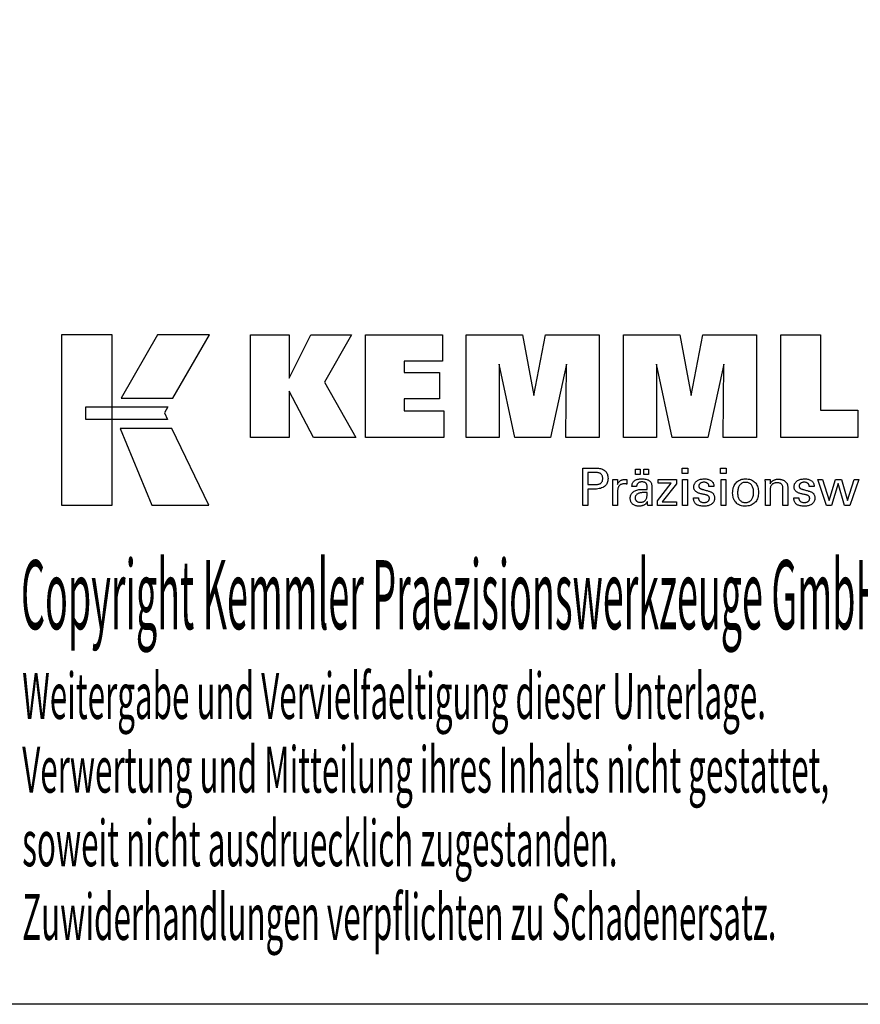
# Model space of a CAD drawing. Extents: x -15 to 272, y -14 to 182.
# Drawn here: x 169 to 235, y -14 to 63 of the extents above; entities that cross this region are included whole.
import ezdxf

# ---------------------------------------------------------------- set-up
doc = ezdxf.new("R2010")
doc.units = 0
doc.header["$MEASUREMENT"] = 0
doc.layers.add('CK_LEVEL_1', color=7, linetype='CONTINUOUS')
doc.styles.add('BOX', font='txt.shx', dxfattribs={"height": 1})

msp = doc.modelspace()

# ---------------------------------------------------------------- linework, layer by layer
at = {"layer": 'CK_LEVEL_1', "color": 6, "linetype": 'CONTINUOUS'}
msp.add_polyline3d([(-14.99987, 182.42985, 0), (272.37013, 182.42985, 0), (272.37013, -14.19715, 0), (-14.99987, -14.19715, 0), (-14.99987, 182.42985, 0)], dxfattribs=at)
at = {"layer": 'CK_LEVEL_1', "color": 3, "linetype": 'CONTINUOUS'}
for points in [[(172.35233, 24.93405, 0), (176.33039, 24.93405, 0), (176.33039, 38.31011, 0), (172.35233, 38.31011, 0), (172.35233, 24.93405, 0), (172.35233, 24.93405, 0)], [(179.87783, 38.30994, 0), (177.03645, 33.34682, 0), (181.07839, 33.34682, 0), (183.96738, 38.30994, 0), (179.87783, 38.30994, 0), (179.87783, 38.30994, 0)], [(187.1899, 30.25173, 0), (187.1899, 38.30158, 0), (190.21875, 38.30158, 0), (190.21875, 34.89052, 0), (191.92146, 38.30158, 0), (195.11451, 38.30158, 0), (192.99041, 34.57926, 0), (195.43094, 30.25173, 0), (192.11874, 30.25173, 0), (190.21875, 33.88653, 0), (190.21875, 30.25173, 0), (187.1899, 30.25173, 0), (187.1899, 30.25173, 0)], [(196.20026, 30.25173, 0), (196.20026, 38.30158, 0), (202.22483, 38.30158, 0), (202.22483, 36.2335, 0), (199.24062, 36.2335, 0), (199.24062, 35.36009, 0), (202.01253, 35.36009, 0), (202.01253, 33.29234, 0), (199.24062, 33.29234, 0), (199.24062, 32.34218, 0), (202.32949, 32.34218, 0), (202.32949, 30.25173, 0), (196.20026, 30.25173, 0), (196.20026, 30.25173, 0)], [(204.09204, 30.25173, 0), (204.09204, 38.30158, 0), (208.50858, 38.30158, 0), (209.39175, 33.53835, 0), (210.30979, 38.30158, 0), (214.52155, 38.30158, 0), (214.52155, 30.25173, 0), (211.91898, 30.25173, 0), (211.95318, 36.00993, 0), (210.70318, 30.25173, 0), (207.90635, 30.25173, 0), (206.67358, 36.00993, 0), (206.68459, 30.25173, 0), (204.09204, 30.25173, 0), (204.09204, 30.25173, 0)], [(216.43157, 30.25173, 0), (216.43157, 38.30158, 0), (220.84811, 38.30158, 0), (221.73079, 33.53835, 0), (222.64998, 38.30158, 0), (226.861, 38.30158, 0), (226.861, 30.25173, 0), (224.25917, 30.25173, 0), (224.29271, 36.00993, 0), (223.04272, 30.25173, 0), (220.24638, 30.25173, 0), (219.01311, 36.00993, 0), (219.02429, 30.25173, 0), (216.43157, 30.25173, 0), (216.43157, 30.25173, 0)], [(234.80594, 32.38681, 0), (234.80594, 30.25173, 0), (228.7711, 30.25173, 0), (228.7711, 38.29015, 0), (231.882, 38.29015, 0), (231.882, 32.38681, 0), (234.80594, 32.38681, 0), (234.80594, 32.38681, 0)], [(174.2657, 32.65674, 0), (180.6931, 32.65741, 0), (180.42851, 32.19263, 0), (180.68064, 31.66882, 0), (174.2657, 31.67056, 0), (174.2657, 32.65674, 0), (174.2657, 32.65674, 0)], [(176.97393, 30.96699, 0), (179.44237, 24.93405, 0), (183.91302, 24.93405, 0), (181.0208, 30.965, 0), (176.97393, 30.96699, 0), (176.97393, 30.96699, 0)]]:
    msp.add_polyline3d(points, dxfattribs=at)
at = {"layer": 'CK_LEVEL_1', "color": 1, "linetype": 'CONTINUOUS'}
for points in [[(213.23686, 24.91429, 0), (213.23686, 25.01489, 0), (213.23686, 25.28448, 0), (213.23686, 25.67478, 0), (213.23686, 26.1375, 0), (213.23686, 26.62437, 0), (213.23686, 27.0871, 0), (213.23686, 27.4774, 0), (213.23686, 27.74699, 0), (213.23686, 27.84758, 0), (213.27193, 27.84758, 0), (213.36591, 27.84758, 0), (213.50198, 27.84758, 0), (213.66329, 27.84758, 0), (213.83302, 27.84758, 0), (213.99434, 27.84758, 0), (214.1304, 27.84758, 0), (214.22438, 27.84758, 0), (214.25945, 27.84758, 0), (214.36339, 27.84508, 0), (214.4613, 27.83759, 0), (214.55319, 27.82512, 0), (214.63906, 27.80769, 0), (214.71891, 27.78532, 0), (214.79275, 27.75801, 0), (214.86059, 27.72579, 0), (214.92242, 27.68868, 0), (214.97824, 27.64668, 0), (215.02799, 27.59947, 0), (215.07193, 27.54721, 0), (215.11005, 27.4899, 0), (215.14234, 27.42752, 0), (215.16879, 27.36009, 0), (215.18937, 27.28759, 0), (215.2041, 27.21003, 0), (215.21294, 27.1274, 0), (215.21589, 27.03971, 0), (215.21247, 26.94627, 0), (215.20221, 26.85851, 0), (215.18509, 26.77643, 0), (215.1611, 26.70002, 0), (215.13023, 26.62931, 0), (215.09247, 26.56429, 0), (215.04781, 26.50496, 0), (214.99623, 26.45133, 0), (214.93772, 26.40341, 0), (214.87235, 26.36095, 0), (214.79918, 26.32346, 0), (214.71821, 26.29095, 0), (214.62943, 26.26343, 0), (214.53287, 26.24089, 0), (214.42851, 26.22336, 0), (214.31637, 26.21082, 0), (214.19645, 26.2033, 0), (214.06874, 26.20079, 0), (214.05364, 26.20079, 0), (214.01317, 26.20079, 0), (213.95458, 26.20079, 0), (213.88511, 26.20079, 0), (213.81202, 26.20079, 0), (213.74255, 26.20079, 0), (213.68396, 26.20079, 0), (213.64349, 26.20079, 0), (213.62839, 26.20079, 0), (213.62839, 26.15667, 0), (213.62839, 26.03843, 0), (213.62839, 25.86725, 0), (213.62839, 25.66431, 0), (213.62839, 25.45077, 0), (213.62839, 25.24783, 0), (213.62839, 25.07665, 0), (213.62839, 24.95841, 0), (213.62839, 24.91429, 0), (213.61496, 24.91429, 0), (213.57898, 24.91429, 0), (213.52688, 24.91429, 0), (213.46512, 24.91429, 0), (213.40013, 24.91429, 0), (213.33837, 24.91429, 0), (213.28627, 24.91429, 0), (213.25029, 24.91429, 0), (213.23686, 24.91429, 0), (213.23686, 24.91429, 0), (213.23686, 24.91429, 0), (213.23686, 24.91429, 0), (213.23686, 24.91429, 0), (213.23686, 24.91429, 0), (213.23686, 24.91429, 0), (213.23686, 24.91429, 0), (213.23686, 24.91429, 0), (213.23686, 24.91429, 0)], [(221.47201, 27.43214, 0), (221.02958, 27.43214, 0), (221.02958, 27.84758, 0), (221.47201, 27.84758, 0), (221.47201, 27.43214, 0), (221.47201, 27.43214, 0)], [(224.49068, 27.43214, 0), (224.04889, 27.43214, 0), (224.04889, 27.84758, 0), (224.49068, 27.84758, 0), (224.49068, 27.43214, 0), (224.49068, 27.43214, 0)], [(214.19348, 26.56253, 0), (214.26377, 26.56388, 0), (214.32947, 26.56794, 0), (214.39055, 26.57472, 0), (214.44701, 26.58422, 0), (214.49884, 26.59645, 0), (214.54603, 26.61142, 0), (214.58856, 26.62913, 0), (214.62644, 26.6496, 0), (214.65964, 26.67282, 0), (214.68914, 26.69906, 0), (214.71518, 26.72867, 0), (214.73776, 26.76167, 0), (214.75687, 26.79809, 0), (214.77252, 26.83793, 0), (214.78469, 26.88121, 0), (214.79339, 26.92795, 0), (214.79861, 26.97816, 0), (214.80035, 27.03186, 0), (214.79863, 27.08709, 0), (214.79347, 27.1387, 0), (214.78489, 27.18668, 0), (214.77288, 27.23105, 0), (214.75745, 27.2718, 0), (214.73862, 27.30894, 0), (214.71638, 27.34245, 0), (214.69074, 27.37236, 0), (214.66172, 27.39866, 0), (214.62873, 27.42189, 0), (214.59099, 27.44238, 0), (214.54851, 27.46013, 0), (214.50127, 27.47514, 0), (214.44927, 27.48742, 0), (214.39249, 27.49696, 0), (214.33094, 27.50377, 0), (214.26461, 27.50786, 0), (214.19348, 27.50922, 0), (214.1741, 27.50922, 0), (214.12216, 27.50922, 0), (214.04697, 27.50922, 0), (213.95783, 27.50922, 0), (213.86404, 27.50922, 0), (213.77489, 27.50922, 0), (213.6997, 27.50922, 0), (213.64777, 27.50922, 0), (213.62839, 27.50922, 0), (213.62839, 27.47675, 0), (213.62839, 27.38975, 0), (213.62839, 27.26378, 0), (213.62839, 27.11444, 0), (213.62839, 26.95731, 0), (213.62839, 26.80797, 0), (213.62839, 26.682, 0), (213.62839, 26.595, 0), (213.62839, 26.56253, 0), (213.64777, 26.56253, 0), (213.6997, 26.56253, 0), (213.77489, 26.56253, 0), (213.86404, 26.56253, 0), (213.95783, 26.56253, 0), (214.04697, 26.56253, 0), (214.12216, 26.56253, 0), (214.1741, 26.56253, 0), (214.19348, 26.56253, 0), (214.19348, 26.56253, 0), (214.19348, 26.56253, 0), (214.19348, 26.56253, 0), (214.19348, 26.56253, 0), (214.19348, 26.56253, 0), (214.19348, 26.56253, 0), (214.19348, 26.56253, 0), (214.19348, 26.56253, 0), (214.19348, 26.56253, 0), (214.19348, 26.56253, 0), (214.19348, 26.56253, 0), (214.19348, 26.56253, 0), (214.19348, 26.56253, 0), (214.19348, 26.56253, 0), (214.19348, 26.56253, 0), (214.19348, 26.56253, 0), (214.19348, 26.56253, 0), (214.19348, 26.56253, 0)], [(217.36612, 27.34622, 0), (217.36612, 27.76157, 0), (217.72832, 27.76157, 0), (217.72832, 27.34622, 0), (217.36612, 27.34622, 0), (217.36612, 27.34622, 0)], [(218.02237, 27.34622, 0), (218.02237, 27.76157, 0), (218.38483, 27.76157, 0), (218.38483, 27.34622, 0), (218.02237, 27.34622, 0), (218.02237, 27.34622, 0)], [(215.59424, 24.91429, 0), (215.59424, 24.97335, 0), (215.59424, 25.13162, 0), (215.59424, 25.36075, 0), (215.59424, 25.63241, 0), (215.59424, 25.91824, 0), (215.59424, 26.1899, 0), (215.59424, 26.41904, 0), (215.59424, 26.5773, 0), (215.59424, 26.63636, 0), (215.5942, 26.65862, 0), (215.59408, 26.68014, 0), (215.59389, 26.70095, 0), (215.59361, 26.72105, 0), (215.59324, 26.74047, 0), (215.59278, 26.7592, 0), (215.59222, 26.77727, 0), (215.59157, 26.79468, 0), (215.59081, 26.81146, 0), (215.59012, 26.82778, 0), (215.58934, 26.84412, 0), (215.58846, 26.86048, 0), (215.58749, 26.87685, 0), (215.58643, 26.89322, 0), (215.5853, 26.90957, 0), (215.5841, 26.92591, 0), (215.58284, 26.94221, 0), (215.58151, 26.95848, 0), (215.59448, 26.95848, 0), (215.62923, 26.95848, 0), (215.67955, 26.95848, 0), (215.73921, 26.95848, 0), (215.80198, 26.95848, 0), (215.86164, 26.95848, 0), (215.91195, 26.95848, 0), (215.94671, 26.95848, 0), (215.95968, 26.95848, 0), (215.95997, 26.94506, 0), (215.96076, 26.9091, 0), (215.9619, 26.85704, 0), (215.96325, 26.79532, 0), (215.96468, 26.73038, 0), (215.96603, 26.66866, 0), (215.96717, 26.6166, 0), (215.96796, 26.58064, 0), (215.96825, 26.56723, 0), (215.9817, 26.60917, 0), (215.9973, 26.64879, 0), (216.01507, 26.68607, 0), (216.035, 26.721, 0), (216.0571, 26.75359, 0), (216.08137, 26.78383, 0), (216.1078, 26.81171, 0), (216.1364, 26.83723, 0), (216.16718, 26.86037, 0), (216.2004, 26.88107, 0), (216.23574, 26.89929, 0), (216.27321, 26.91505, 0), (216.31281, 26.92836, 0), (216.35453, 26.93923, 0), (216.3984, 26.94767, 0), (216.4444, 26.95368, 0), (216.49253, 26.95728, 0), (216.54282, 26.95848, 0), (216.55211, 26.95846, 0), (216.56129, 26.95839, 0), (216.57035, 26.95827, 0), (216.5793, 26.95808, 0), (216.58815, 26.95783, 0), (216.59691, 26.95749, 0), (216.60558, 26.95707, 0), (216.61417, 26.95656, 0), (216.62269, 26.95595, 0), (216.63129, 26.95521, 0), (216.63982, 26.95432, 0), (216.64827, 26.95327, 0), (216.65665, 26.95208, 0), (216.66496, 26.95075, 0), (216.6732, 26.94928, 0), (216.68137, 26.94769, 0), (216.68948, 26.94597, 0), (216.69751, 26.94413, 0), (216.69751, 26.93208, 0), (216.69751, 26.89978, 0), (216.69751, 26.85301, 0), (216.69751, 26.79757, 0), (216.69751, 26.73924, 0), (216.69751, 26.68379, 0), (216.69751, 26.63703, 0), (216.69751, 26.60473, 0), (216.69751, 26.59268, 0), (216.68385, 26.59532, 0), (216.67047, 26.59776, 0), (216.65737, 26.60002, 0), (216.64455, 26.60209, 0), (216.632, 26.604, 0), (216.61973, 26.60573, 0), (216.60772, 26.60731, 0), (216.59599, 26.60873, 0), (216.58452, 26.61001, 0), (216.57307, 26.61134, 0), (216.5619, 26.61253, 0), (216.55103, 26.61355, 0), (216.54047, 26.61442, 0), (216.53024, 26.61514, 0), (216.52034, 26.6157, 0), (216.51079, 26.61609, 0), (216.50162, 26.61633, 0), (216.49282, 26.61641, 0), (216.438, 26.61465, 0), (216.38612, 26.60937, 0), (216.33716, 26.60056, 0), (216.29112, 26.5882, 0), (216.24798, 26.5723, 0), (216.20772, 26.55285, 0), (216.17035, 26.52983, 0), (216.13584, 26.50325, 0), (216.10418, 26.47309, 0), (216.07563, 26.43983, 0), (216.05044, 26.40348, 0), (216.02862, 26.36404, 0), (216.01017, 26.32152, 0), (215.99507, 26.27593, 0), (215.98334, 26.22729, 0), (215.97496, 26.17559, 0), (215.96993, 26.12084, 0), (215.96825, 26.06306, 0), (215.96825, 26.02366, 0), (215.96825, 25.91809, 0), (215.96825, 25.76523, 0), (215.96825, 25.58401, 0), (215.96825, 25.39334, 0), (215.96825, 25.21212, 0), (215.96825, 25.05927, 0), (215.96825, 24.95369, 0), (215.96825, 24.91429, 0), (215.95543, 24.91429, 0), (215.92105, 24.91429, 0), (215.87129, 24.91429, 0), (215.81228, 24.91429, 0), (215.7502, 24.91429, 0), (215.6912, 24.91429, 0), (215.64144, 24.91429, 0), (215.60706, 24.91429, 0), (215.59424, 24.91429, 0), (215.59424, 24.91429, 0), (215.59424, 24.91429, 0), (215.59424, 24.91429, 0), (215.59424, 24.91429, 0), (215.59424, 24.91429, 0), (215.59424, 24.91429, 0), (215.59424, 24.91429, 0), (215.59424, 24.91429, 0), (215.59424, 24.91429, 0)], [(218.67645, 24.91429, 0), (218.66485, 24.91429, 0), (218.63376, 24.91429, 0), (218.58875, 24.91429, 0), (218.53538, 24.91429, 0), (218.47924, 24.91429, 0), (218.42587, 24.91429, 0), (218.38086, 24.91429, 0), (218.34977, 24.91429, 0), (218.33817, 24.91429, 0), (218.33364, 24.9307, 0), (218.32917, 24.95163, 0), (218.32476, 24.97709, 0), (218.32037, 25.00706, 0), (218.31599, 25.04154, 0), (218.3116, 25.08054, 0), (218.30719, 25.12403, 0), (218.30272, 25.17202, 0), (218.29819, 25.2245, 0), (218.29819, 25.22625, 0), (218.29819, 25.22789, 0), (218.29819, 25.22942, 0), (218.29819, 25.23085, 0), (218.29819, 25.23218, 0), (218.29819, 25.23342, 0), (218.29819, 25.23456, 0), (218.29819, 25.23562, 0), (218.29819, 25.23659, 0), (218.27996, 25.19735, 0), (218.25949, 25.16025, 0), (218.23679, 25.12528, 0), (218.21183, 25.09246, 0), (218.18463, 25.06178, 0), (218.15516, 25.03325, 0), (218.12343, 25.00685, 0), (218.08943, 24.98261, 0), (218.05315, 24.9605, 0), (218.01486, 24.94036, 0), (217.97473, 24.92259, 0), (217.93275, 24.90719, 0), (217.88894, 24.89416, 0), (217.84328, 24.8835, 0), (217.79579, 24.87522, 0), (217.74646, 24.8693, 0), (217.6953, 24.86575, 0), (217.64231, 24.86456, 0), (217.57481, 24.86663, 0), (217.51042, 24.87285, 0), (217.44911, 24.88324, 0), (217.39087, 24.89779, 0), (217.33567, 24.91652, 0), (217.2835, 24.93945, 0), (217.23434, 24.96659, 0), (217.18818, 24.99794, 0), (217.145, 25.03352, 0), (217.10586, 25.07248, 0), (217.07129, 25.11414, 0), (217.0413, 25.1585, 0), (217.01591, 25.20554, 0), (216.99511, 25.25527, 0), (216.97892, 25.30768, 0), (216.96735, 25.36276, 0), (216.9604, 25.42051, 0), (216.95808, 25.48091, 0), (216.96127, 25.55122, 0), (216.97085, 25.61826, 0), (216.98682, 25.68202, 0), (217.00918, 25.74248, 0), (217.03794, 25.79963, 0), (217.07309, 25.85344, 0), (217.11463, 25.90391, 0), (217.16258, 25.95101, 0), (217.21693, 25.99474, 0), (217.27665, 26.03468, 0), (217.34106, 26.0699, 0), (217.41016, 26.10042, 0), (217.48395, 26.12622, 0), (217.56243, 26.14733, 0), (217.64559, 26.16373, 0), (217.73344, 26.17545, 0), (217.82597, 26.18247, 0), (217.92318, 26.18481, 0), (217.93537, 26.18481, 0), (217.96806, 26.18481, 0), (218.01537, 26.18481, 0), (218.07147, 26.18481, 0), (218.13049, 26.18481, 0), (218.18659, 26.18481, 0), (218.23391, 26.18481, 0), (218.26659, 26.18481, 0), (218.27878, 26.18481, 0), (218.27878, 26.19332, 0), (218.27878, 26.21611, 0), (218.27878, 26.24912, 0), (218.27878, 26.28824, 0), (218.27878, 26.32941, 0), (218.27878, 26.36853, 0), (218.27878, 26.40154, 0), (218.27878, 26.42433, 0), (218.27878, 26.43284, 0), (218.27752, 26.46863, 0), (218.27372, 26.50239, 0), (218.26739, 26.53411, 0), (218.25852, 26.56381, 0), (218.24713, 26.5915, 0), (218.2332, 26.61718, 0), (218.21675, 26.64087, 0), (218.19777, 26.66257, 0), (218.17625, 26.6823, 0), (218.15237, 26.70005, 0), (218.12609, 26.71574, 0), (218.09742, 26.72937, 0), (218.06633, 26.74093, 0), (218.03284, 26.75041, 0), (217.99693, 26.75779, 0), (217.95861, 26.76308, 0), (217.91787, 26.76626, 0), (217.87471, 26.76732, 0), (217.83377, 26.76617, 0), (217.79476, 26.7627, 0), (217.75767, 26.75693, 0), (217.7225, 26.74884, 0), (217.68926, 26.73844, 0), (217.65793, 26.72572, 0), (217.62852, 26.71068, 0), (217.60102, 26.69332, 0), (217.57543, 26.67364, 0), (217.55213, 26.65196, 0), (217.53144, 26.62858, 0), (217.51336, 26.60348, 0), (217.49787, 26.57668, 0), (217.48498, 26.54818, 0), (217.47467, 26.51797, 0), (217.46694, 26.48606, 0), (217.46178, 26.45244, 0), (217.45918, 26.41713, 0), (217.44677, 26.41713, 0), (217.4135, 26.41713, 0), (217.36535, 26.41713, 0), (217.30825, 26.41713, 0), (217.24818, 26.41713, 0), (217.19109, 26.41713, 0), (217.14293, 26.41713, 0), (217.10967, 26.41713, 0), (217.09725, 26.41713, 0), (217.09725, 26.41821, 0), (217.09725, 26.42112, 0), (217.09725, 26.42532, 0), (217.09725, 26.4303, 0), (217.09725, 26.43555, 0), (217.09725, 26.44053, 0), (217.09725, 26.44473, 0), (217.09725, 26.44764, 0), (217.09725, 26.44872, 0), (217.09964, 26.50742, 0), (217.10679, 26.563, 0), (217.11872, 26.61544, 0), (217.13544, 26.66473, 0), (217.15696, 26.71088, 0), (217.18328, 26.75386, 0), (217.21443, 26.79366, 0), (217.2504, 26.83028, 0), (217.29121, 26.86371, 0), (217.33644, 26.89406, 0), (217.38589, 26.92082, 0), (217.43955, 26.94402, 0), (217.4974, 26.96364, 0), (217.55941, 26.97969, 0), (217.62559, 26.99217, 0), (217.69591, 27.00108, 0), (217.77035, 27.00643, 0), (217.8489, 27.00821, 0), (217.94041, 27.00635, 0), (218.02614, 27.00078, 0), (218.10609, 26.9915, 0), (218.18026, 26.97853, 0), (218.24866, 26.96188, 0), (218.31129, 26.94156, 0), (218.36815, 26.91757, 0), (218.41926, 26.88994, 0), (218.46462, 26.85866, 0), (218.50495, 26.82279, 0), (218.54057, 26.78239, 0), (218.57145, 26.73744, 0), (218.5976, 26.68793, 0), (218.61902, 26.63383, 0), (218.63568, 26.57514, 0), (218.6476, 26.51185, 0), (218.65475, 26.44393, 0), (218.65713, 26.37137, 0), (218.65713, 26.32807, 0), (218.65713, 26.21203, 0), (218.65713, 26.04404, 0), (218.65713, 25.84486, 0), (218.65713, 25.6353, 0), (218.65713, 25.43613, 0), (218.65713, 25.26813, 0), (218.65713, 25.15209, 0), (218.65713, 25.10879, 0), (218.65717, 25.1028, 0), (218.65728, 25.09612, 0), (218.65749, 25.08875, 0), (218.6578, 25.08071, 0), (218.65823, 25.07197, 0), (218.65879, 25.06256, 0), (218.65949, 25.05245, 0), (218.66035, 25.04166, 0), (218.66138, 25.03018, 0), (218.66268, 25.0185, 0), (218.66407, 25.0065, 0), (218.66554, 24.9942, 0), (218.66711, 24.98159, 0), (218.66877, 24.9687, 0), (218.67054, 24.95551, 0), (218.6724, 24.94204, 0), (218.67437, 24.9283, 0), (218.67645, 24.91429, 0), (218.67645, 24.91429, 0), (218.67645, 24.91429, 0), (218.67645, 24.91429, 0), (218.67645, 24.91429, 0), (218.67645, 24.91429, 0), (218.67645, 24.91429, 0), (218.67645, 24.91429, 0), (218.67645, 24.91429, 0), (218.67645, 24.91429, 0), (218.67645, 24.91429, 0), (218.67645, 24.91429, 0), (218.67645, 24.91429, 0), (218.67645, 24.91429, 0), (218.67645, 24.91429, 0), (218.67645, 24.91429, 0), (218.67645, 24.91429, 0), (218.67645, 24.91429, 0), (218.67645, 24.91429, 0)], [(219.0844, 24.91429, 0), (219.0844, 25.29201, 0), (220.1745, 26.67824, 0), (219.15209, 26.67824, 0), (219.15209, 26.95848, 0), (220.58986, 26.95848, 0), (220.58986, 26.62878, 0), (219.4697, 25.20284, 0), (220.58634, 25.20284, 0), (220.58634, 24.91429, 0), (219.0844, 24.91429, 0), (219.0844, 24.91429, 0)], [(221.06397, 24.91429, 0), (221.06397, 26.95848, 0), (221.44232, 26.95848, 0), (221.44232, 24.91429, 0), (221.06397, 24.91429, 0), (221.06397, 24.91429, 0)], [(221.92789, 25.52866, 0), (221.94084, 25.52866, 0), (221.97556, 25.52866, 0), (222.02582, 25.52866, 0), (222.0854, 25.52866, 0), (222.1481, 25.52866, 0), (222.20768, 25.52866, 0), (222.25794, 25.52866, 0), (222.29265, 25.52866, 0), (222.30561, 25.52866, 0), (222.30561, 25.52838, 0), (222.30561, 25.52762, 0), (222.30561, 25.52653, 0), (222.30561, 25.52523, 0), (222.30561, 25.52387, 0), (222.30561, 25.52258, 0), (222.30561, 25.52148, 0), (222.30561, 25.52073, 0), (222.30561, 25.52045, 0), (222.30707, 25.48405, 0), (222.31145, 25.44934, 0), (222.31875, 25.41631, 0), (222.32895, 25.38494, 0), (222.34204, 25.35521, 0), (222.35802, 25.3271, 0), (222.37688, 25.30061, 0), (222.39861, 25.27571, 0), (222.42321, 25.25239, 0), (222.45053, 25.2312, 0), (222.47979, 25.21246, 0), (222.51098, 25.19618, 0), (222.5441, 25.18238, 0), (222.57914, 25.17106, 0), (222.6161, 25.16223, 0), (222.65498, 25.15592, 0), (222.69577, 25.15212, 0), (222.73847, 25.15085, 0), (222.77989, 25.15197, 0), (222.81954, 25.15533, 0), (222.85742, 25.16093, 0), (222.89353, 25.16874, 0), (222.92788, 25.17878, 0), (222.96044, 25.19102, 0), (222.99124, 25.20546, 0), (223.02026, 25.2221, 0), (223.0475, 25.24093, 0), (223.07229, 25.26143, 0), (223.09417, 25.28325, 0), (223.11314, 25.30637, 0), (223.1292, 25.3308, 0), (223.14234, 25.35655, 0), (223.15257, 25.38361, 0), (223.15989, 25.41199, 0), (223.16427, 25.44168, 0), (223.16574, 25.4727, 0), (223.165, 25.49579, 0), (223.16278, 25.51787, 0), (223.15907, 25.53894, 0), (223.15387, 25.55899, 0), (223.14718, 25.57801, 0), (223.13898, 25.596, 0), (223.12928, 25.61294, 0), (223.11808, 25.62882, 0), (223.10536, 25.64364, 0), (223.09149, 25.65783, 0), (223.0759, 25.67114, 0), (223.05859, 25.68359, 0), (223.03956, 25.6952, 0), (223.01883, 25.70598, 0), (222.99641, 25.71594, 0), (222.9723, 25.72509, 0), (222.94652, 25.73345, 0), (222.91907, 25.74103, 0), (222.90423, 25.74453, 0), (222.86444, 25.75392, 0), (222.80685, 25.76752, 0), (222.73856, 25.78364, 0), (222.66672, 25.80059, 0), (222.59843, 25.81671, 0), (222.54084, 25.8303, 0), (222.50105, 25.83969, 0), (222.48621, 25.8432, 0), (222.42681, 25.85805, 0), (222.37092, 25.87464, 0), (222.31854, 25.89296, 0), (222.26966, 25.91303, 0), (222.22426, 25.93485, 0), (222.18236, 25.95842, 0), (222.14392, 25.98377, 0), (222.10895, 26.01088, 0), (222.07744, 26.03977, 0), (222.04927, 26.07015, 0), (222.0244, 26.10227, 0), (222.00282, 26.13612, 0), (221.98455, 26.1717, 0), (221.9696, 26.20903, 0), (221.95795, 26.2481, 0), (221.94963, 26.28892, 0), (221.94463, 26.33148, 0), (221.94296, 26.37579, 0), (221.94578, 26.43688, 0), (221.95423, 26.49534, 0), (221.9683, 26.55117, 0), (221.98798, 26.60436, 0), (222.01325, 26.65491, 0), (222.0441, 26.70281, 0), (222.08053, 26.74806, 0), (222.12251, 26.79066, 0), (222.17004, 26.83059, 0), (222.2226, 26.86709, 0), (222.27866, 26.89928, 0), (222.33823, 26.92716, 0), (222.40132, 26.95073, 0), (222.46794, 26.97001, 0), (222.53809, 26.98499, 0), (222.61179, 26.99569, 0), (222.68905, 27.0021, 0), (222.76988, 27.00424, 0), (222.84452, 27.00245, 0), (222.91559, 26.9971, 0), (222.98308, 26.98818, 0), (223.04699, 26.97571, 0), (223.10731, 26.9597, 0), (223.16403, 26.94015, 0), (223.21714, 26.91708, 0), (223.26663, 26.89048, 0), (223.31249, 26.86037, 0), (223.35423, 26.82691, 0), (223.39107, 26.79084, 0), (223.42299, 26.75215, 0), (223.45001, 26.71086, 0), (223.47211, 26.66696, 0), (223.48931, 26.62045, 0), (223.50159, 26.57132, 0), (223.50896, 26.51959, 0), (223.51142, 26.46524, 0), (223.51142, 26.45989, 0), (223.51141, 26.45484, 0), (223.5114, 26.45011, 0), (223.51138, 26.4457, 0), (223.51135, 26.4416, 0), (223.51131, 26.43782, 0), (223.51125, 26.43436, 0), (223.51116, 26.43122, 0), (223.51105, 26.42841, 0), (223.51075, 26.42562, 0), (223.51044, 26.4229, 0), (223.51011, 26.42024, 0), (223.50977, 26.41763, 0), (223.5094, 26.41508, 0), (223.50902, 26.41258, 0), (223.50862, 26.41012, 0), (223.50818, 26.4077, 0), (223.50772, 26.40531, 0), (223.49482, 26.40531, 0), (223.46027, 26.40531, 0), (223.41026, 26.40531, 0), (223.35096, 26.40531, 0), (223.28856, 26.40531, 0), (223.22926, 26.40531, 0), (223.17924, 26.40531, 0), (223.14469, 26.40531, 0), (223.1318, 26.40531, 0), (223.1318, 26.40584, 0), (223.1318, 26.40728, 0), (223.1318, 26.40936, 0), (223.1318, 26.41182, 0), (223.1318, 26.41441, 0), (223.1318, 26.41687, 0), (223.1318, 26.41895, 0), (223.1318, 26.42039, 0), (223.1318, 26.42092, 0), (223.13051, 26.45302, 0), (223.12663, 26.48354, 0), (223.12015, 26.5125, 0), (223.11108, 26.5399, 0), (223.09941, 26.56575, 0), (223.08515, 26.59006, 0), (223.06829, 26.61283, 0), (223.04882, 26.63407, 0), (223.02675, 26.65378, 0), (223.00279, 26.67181, 0), (222.97691, 26.68771, 0), (222.9491, 26.70148, 0), (222.91936, 26.71312, 0), (222.88768, 26.72264, 0), (222.85408, 26.73003, 0), (222.81856, 26.73531, 0), (222.7811, 26.73847, 0), (222.74172, 26.73952, 0), (222.70315, 26.73847, 0), (222.66614, 26.73531, 0), (222.63068, 26.73003, 0), (222.59676, 26.72264, 0), (222.56438, 26.71312, 0), (222.53353, 26.70148, 0), (222.50421, 26.68771, 0), (222.4764, 26.67181, 0), (222.45011, 26.65378, 0), (222.42592, 26.63432, 0), (222.40456, 26.61383, 0), (222.38604, 26.59231, 0), (222.37036, 26.56976, 0), (222.35752, 26.54615, 0), (222.34753, 26.5215, 0), (222.34039, 26.49578, 0), (222.3361, 26.469, 0), (222.33467, 26.44114, 0), (222.33553, 26.41964, 0), (222.33809, 26.39905, 0), (222.34237, 26.3794, 0), (222.34836, 26.36067, 0), (222.35606, 26.34289, 0), (222.36548, 26.32604, 0), (222.3766, 26.31014, 0), (222.38944, 26.2952, 0), (222.40399, 26.28121, 0), (222.42074, 26.2678, 0), (222.43967, 26.25487, 0), (222.4608, 26.24242, 0), (222.48412, 26.23043, 0), (222.50967, 26.21887, 0), (222.53746, 26.20775, 0), (222.5675, 26.19703, 0), (222.59981, 26.18672, 0), (222.63441, 26.17678, 0), (222.65037, 26.17242, 0), (222.69315, 26.16073, 0), (222.75508, 26.14381, 0), (222.8285, 26.12375, 0), (222.90576, 26.10264, 0), (222.97918, 26.08258, 0), (223.04111, 26.06566, 0), (223.08389, 26.05397, 0), (223.09985, 26.04961, 0), (223.15181, 26.03448, 0), (223.20069, 26.0176, 0), (223.24648, 25.99898, 0), (223.28917, 25.97864, 0), (223.32876, 25.95657, 0), (223.36524, 25.93279, 0), (223.3986, 25.9073, 0), (223.42882, 25.88011, 0), (223.45591, 25.85123, 0), (223.48009, 25.82012, 0), (223.50143, 25.78702, 0), (223.51993, 25.75194, 0), (223.53558, 25.71489, 0), (223.54839, 25.67586, 0), (223.55835, 25.63487, 0), (223.56547, 25.59191, 0), (223.56974, 25.547, 0), (223.57116, 25.50014, 0), (223.56845, 25.43734, 0), (223.5603, 25.37736, 0), (223.54673, 25.32021, 0), (223.52771, 25.26591, 0), (223.50326, 25.21447, 0), (223.47337, 25.16591, 0), (223.43803, 25.12025, 0), (223.39726, 25.0775, 0), (223.35103, 25.03767, 0), (223.29992, 25.00133, 0), (223.24503, 24.96927, 0), (223.18633, 24.94149, 0), (223.12383, 24.91798, 0), (223.05752, 24.89875, 0), (222.98738, 24.88379, 0), (222.9134, 24.87311, 0), (222.83558, 24.8667, 0), (222.7539, 24.86456, 0), (222.66198, 24.8664, 0), (222.57562, 24.87194, 0), (222.49483, 24.88116, 0), (222.4196, 24.89408, 0), (222.34993, 24.9107, 0), (222.28582, 24.93103, 0), (222.22727, 24.95507, 0), (222.17426, 24.98282, 0), (222.12681, 25.0143, 0), (222.08507, 25.04931, 0), (222.04824, 25.08851, 0), (222.01631, 25.13192, 0), (221.9893, 25.17954, 0), (221.96719, 25.23137, 0), (221.95, 25.28741, 0), (221.93772, 25.34768, 0), (221.93035, 25.41218, 0), (221.92789, 25.48091, 0), (221.92789, 25.48255, 0), (221.92789, 25.48694, 0), (221.92789, 25.49329, 0), (221.92789, 25.50082, 0), (221.92789, 25.50875, 0), (221.92789, 25.51628, 0), (221.92789, 25.52263, 0), (221.92789, 25.52702, 0), (221.92789, 25.52866, 0), (221.92789, 25.52866, 0), (221.92789, 25.52866, 0), (221.92789, 25.52866, 0), (221.92789, 25.52866, 0), (221.92789, 25.52866, 0), (221.92789, 25.52866, 0), (221.92789, 25.52866, 0), (221.92789, 25.52866, 0), (221.92789, 25.52866, 0)], [(224.08264, 24.91429, 0), (224.08264, 26.95848, 0), (224.46099, 26.95848, 0), (224.46099, 24.91429, 0), (224.08264, 24.91429, 0), (224.08264, 24.91429, 0)], [(224.98979, 25.89663, 0), (224.99314, 26.00794, 0), (225.0032, 26.11396, 0), (225.01998, 26.21466, 0), (225.04352, 26.31005, 0), (225.07383, 26.40011, 0), (225.11094, 26.48485, 0), (225.15487, 26.56426, 0), (225.20563, 26.63832, 0), (225.26327, 26.70703, 0), (225.32639, 26.76945, 0), (225.3944, 26.82451, 0), (225.46729, 26.87221, 0), (225.54508, 26.91257, 0), (225.62776, 26.94558, 0), (225.71534, 26.97125, 0), (225.80782, 26.98958, 0), (225.90521, 27.00058, 0), (226.00751, 27.00424, 0), (226.1108, 27.00081, 0), (226.2089, 26.99052, 0), (226.30181, 26.97337, 0), (226.38949, 26.94935, 0), (226.47194, 26.91847, 0), (226.54913, 26.88072, 0), (226.62104, 26.8361, 0), (226.68766, 26.78461, 0), (226.74896, 26.72625, 0), (226.80455, 26.66207, 0), (226.85356, 26.59244, 0), (226.89602, 26.51736, 0), (226.93192, 26.43682, 0), (226.96128, 26.35081, 0), (226.9841, 26.25931, 0), (227.00038, 26.16233, 0), (227.01015, 26.05985, 0), (227.0134, 25.95187, 0), (227.01004, 25.84041, 0), (226.99996, 25.73453, 0), (226.98315, 25.63424, 0), (226.9596, 25.53956, 0), (226.92931, 25.4505, 0), (226.89228, 25.36709, 0), (226.84849, 25.28933, 0), (226.79795, 25.21724, 0), (226.74065, 25.15085, 0), (226.67715, 25.0909, 0), (226.60814, 25.03796, 0), (226.53364, 24.99203, 0), (226.45366, 24.95313, 0), (226.36824, 24.92128, 0), (226.27738, 24.89649, 0), (226.18111, 24.87876, 0), (226.07944, 24.86811, 0), (225.9724, 24.86456, 0), (225.87329, 24.86798, 0), (225.77903, 24.87822, 0), (225.68959, 24.89528, 0), (225.60496, 24.91918, 0), (225.52512, 24.9499, 0), (225.45005, 24.98746, 0), (225.37975, 25.03184, 0), (225.31418, 25.08306, 0), (225.25334, 25.1411, 0), (225.19785, 25.20506, 0), (225.14896, 25.27402, 0), (225.10663, 25.34797, 0), (225.07086, 25.42692, 0), (225.04164, 25.51086, 0), (225.01893, 25.59981, 0), (225.00273, 25.69375, 0), (224.99303, 25.79269, 0), (224.98979, 25.89663, 0), (224.98979, 25.89663, 0), (224.98979, 25.89663, 0), (224.98979, 25.89663, 0), (224.98979, 25.89663, 0), (224.98979, 25.89663, 0), (224.98979, 25.89663, 0), (224.98979, 25.89663, 0), (224.98979, 25.89663, 0), (224.98979, 25.89663, 0)], [(226.00751, 26.73393, 0), (225.94439, 26.73121, 0), (225.88427, 26.72305, 0), (225.82715, 26.70948, 0), (225.77302, 26.69049, 0), (225.72187, 26.66609, 0), (225.67369, 26.63629, 0), (225.62848, 26.60111, 0), (225.58623, 26.56054, 0), (225.54694, 26.51461, 0), (225.51123, 26.46368, 0), (225.47974, 26.40887, 0), (225.45246, 26.35018, 0), (225.42938, 26.2876, 0), (225.41051, 26.22114, 0), (225.39584, 26.1508, 0), (225.38536, 26.0766, 0), (225.37908, 25.99852, 0), (225.37699, 25.91658, 0), (225.379, 25.83745, 0), (225.38503, 25.76237, 0), (225.39508, 25.69133, 0), (225.40915, 25.62435, 0), (225.42725, 25.56143, 0), (225.44937, 25.50257, 0), (225.47552, 25.44779, 0), (225.50569, 25.3971, 0), (225.5399, 25.3505, 0), (225.57793, 25.30859, 0), (225.61923, 25.27161, 0), (225.66378, 25.23957, 0), (225.7116, 25.21246, 0), (225.76267, 25.19028, 0), (225.81699, 25.17303, 0), (225.87457, 25.16071, 0), (225.9354, 25.15332, 0), (225.99948, 25.15085, 0), (226.0638, 25.15347, 0), (226.12494, 25.16133, 0), (226.18289, 25.17442, 0), (226.23766, 25.19275, 0), (226.28926, 25.21631, 0), (226.33768, 25.24509, 0), (226.38293, 25.2791, 0), (226.42501, 25.31833, 0), (226.46393, 25.36277, 0), (226.49919, 25.41177, 0), (226.53031, 25.46484, 0), (226.55728, 25.52195, 0), (226.58011, 25.58308, 0), (226.59878, 25.64821, 0), (226.61331, 25.71733, 0), (226.62368, 25.7904, 0), (226.62991, 25.86741, 0), (226.63199, 25.94835, 0), (226.62997, 26.02957, 0), (226.6239, 26.10657, 0), (226.61381, 26.17936, 0), (226.59968, 26.24794, 0), (226.58152, 26.31234, 0), (226.55934, 26.37256, 0), (226.53314, 26.42861, 0), (226.50293, 26.48049, 0), (226.46872, 26.52824, 0), (226.4308, 26.5714, 0), (226.38951, 26.60948, 0), (226.34487, 26.64249, 0), (226.29689, 26.67043, 0), (226.24559, 26.69329, 0), (226.19098, 26.71107, 0), (226.13309, 26.72377, 0), (226.07193, 26.73139, 0), (226.00751, 26.73393, 0), (226.00751, 26.73393, 0), (226.00751, 26.73393, 0), (226.00751, 26.73393, 0), (226.00751, 26.73393, 0), (226.00751, 26.73393, 0), (226.00751, 26.73393, 0), (226.00751, 26.73393, 0), (226.00751, 26.73393, 0), (226.00751, 26.73393, 0), (226.00751, 26.73393, 0), (226.00751, 26.73393, 0), (226.00751, 26.73393, 0), (226.00751, 26.73393, 0), (226.00751, 26.73393, 0), (226.00751, 26.73393, 0), (226.00751, 26.73393, 0), (226.00751, 26.73393, 0), (226.00751, 26.73393, 0)], [(227.93852, 26.62481, 0), (227.95502, 26.66062, 0), (227.97413, 26.69471, 0), (227.99584, 26.72709, 0), (228.02012, 26.75778, 0), (228.04698, 26.78679, 0), (228.0764, 26.81414, 0), (228.10836, 26.83982, 0), (228.14285, 26.86386, 0), (228.17986, 26.88628, 0), (228.21877, 26.90655, 0), (228.25903, 26.92441, 0), (228.30062, 26.93986, 0), (228.34356, 26.95292, 0), (228.38783, 26.96358, 0), (228.43345, 26.97187, 0), (228.48041, 26.97777, 0), (228.52871, 26.98131, 0), (228.57834, 26.98249, 0), (228.62296, 26.98158, 0), (228.66673, 26.97886, 0), (228.70967, 26.97433, 0), (228.75175, 26.96799, 0), (228.79297, 26.95985, 0), (228.83333, 26.94992, 0), (228.87283, 26.93819, 0), (228.91145, 26.92468, 0), (228.9492, 26.90938, 0), (228.98566, 26.89219, 0), (229.02036, 26.87369, 0), (229.05329, 26.85387, 0), (229.08444, 26.83271, 0), (229.1138, 26.81019, 0), (229.14135, 26.78631, 0), (229.16707, 26.76105, 0), (229.19097, 26.73439, 0), (229.21301, 26.70631, 0), (229.22431, 26.69003, 0), (229.23496, 26.673, 0), (229.24495, 26.65524, 0), (229.25424, 26.63674, 0), (229.26281, 26.61749, 0), (229.27064, 26.5975, 0), (229.27771, 26.57676, 0), (229.28399, 26.55527, 0), (229.28946, 26.53302, 0), (229.29419, 26.50863, 0), (229.29841, 26.48067, 0), (229.30208, 26.44912, 0), (229.30522, 26.414, 0), (229.30781, 26.3753, 0), (229.30984, 26.33303, 0), (229.3113, 26.28719, 0), (229.31218, 26.23779, 0), (229.31247, 26.18481, 0), (229.31247, 26.14124, 0), (229.31247, 26.02447, 0), (229.31247, 25.85542, 0), (229.31247, 25.65499, 0), (229.31247, 25.44411, 0), (229.31247, 25.24369, 0), (229.31247, 25.07463, 0), (229.31247, 24.95786, 0), (229.31247, 24.91429, 0), (229.29956, 24.91429, 0), (229.26497, 24.91429, 0), (229.21487, 24.91429, 0), (229.15549, 24.91429, 0), (229.093, 24.91429, 0), (229.03362, 24.91429, 0), (228.98353, 24.91429, 0), (228.94893, 24.91429, 0), (228.93602, 24.91429, 0), (228.93602, 24.95857, 0), (228.93602, 25.07724, 0), (228.93602, 25.24905, 0), (228.93602, 25.45273, 0), (228.93602, 25.66704, 0), (228.93602, 25.87073, 0), (228.93602, 26.04253, 0), (228.93602, 26.1612, 0), (228.93602, 26.20548, 0), (228.93467, 26.26126, 0), (228.93062, 26.31359, 0), (228.92386, 26.36251, 0), (228.91436, 26.40801, 0), (228.90212, 26.45011, 0), (228.88711, 26.48881, 0), (228.86932, 26.52413, 0), (228.84875, 26.55607, 0), (228.82537, 26.58464, 0), (228.79953, 26.61007, 0), (228.77058, 26.63254, 0), (228.7385, 26.65205, 0), (228.70331, 26.66858, 0), (228.665, 26.68214, 0), (228.62356, 26.6927, 0), (228.579, 26.70025, 0), (228.53132, 26.70479, 0), (228.4805, 26.70631, 0), (228.42874, 26.70473, 0), (228.37906, 26.69997, 0), (228.33148, 26.69204, 0), (228.286, 26.68092, 0), (228.24264, 26.66659, 0), (228.20141, 26.64907, 0), (228.16232, 26.62832, 0), (228.12538, 26.60435, 0), (228.0906, 26.57715, 0), (228.05859, 26.54749, 0), (228.03039, 26.5159, 0), (228.00596, 26.48241, 0), (227.98532, 26.44703, 0), (227.96845, 26.40978, 0), (227.95534, 26.37069, 0), (227.94599, 26.32976, 0), (227.94039, 26.28702, 0), (227.93852, 26.24249, 0), (227.93852, 26.19694, 0), (227.93852, 26.07487, 0), (227.93852, 25.89814, 0), (227.93852, 25.68862, 0), (227.93852, 25.46816, 0), (227.93852, 25.25864, 0), (227.93852, 25.08191, 0), (227.93852, 24.95984, 0), (227.93852, 24.91429, 0), (227.92555, 24.91429, 0), (227.89078, 24.91429, 0), (227.84045, 24.91429, 0), (227.78078, 24.91429, 0), (227.718, 24.91429, 0), (227.65833, 24.91429, 0), (227.608, 24.91429, 0), (227.57323, 24.91429, 0), (227.56026, 24.91429, 0), (227.56026, 24.97002, 0), (227.56026, 25.11936, 0), (227.56026, 25.33558, 0), (227.56026, 25.59191, 0), (227.56026, 25.86162, 0), (227.56026, 26.11796, 0), (227.56026, 26.33418, 0), (227.56026, 26.48352, 0), (227.56026, 26.53925, 0), (227.56021, 26.56417, 0), (227.56005, 26.58894, 0), (227.55978, 26.61353, 0), (227.55941, 26.63795, 0), (227.55894, 26.66216, 0), (227.55836, 26.68617, 0), (227.55768, 26.70997, 0), (227.5569, 26.73353, 0), (227.55602, 26.75685, 0), (227.55503, 26.77999, 0), (227.55397, 26.80295, 0), (227.55285, 26.82573, 0), (227.55166, 26.84833, 0), (227.55041, 26.87074, 0), (227.54908, 26.89297, 0), (227.54768, 26.915, 0), (227.5462, 26.93684, 0), (227.54465, 26.95848, 0), (227.55773, 26.95848, 0), (227.59279, 26.95848, 0), (227.64356, 26.95848, 0), (227.70374, 26.95848, 0), (227.76706, 26.95848, 0), (227.82725, 26.95848, 0), (227.87801, 26.95848, 0), (227.91307, 26.95848, 0), (227.92616, 26.95848, 0), (227.92658, 26.94704, 0), (227.92772, 26.91637, 0), (227.92936, 26.87197, 0), (227.93131, 26.81934, 0), (227.93336, 26.76395, 0), (227.93531, 26.71132, 0), (227.93696, 26.66692, 0), (227.9381, 26.63625, 0), (227.93852, 26.62481, 0), (227.93852, 26.62481, 0), (227.93852, 26.62481, 0), (227.93852, 26.62481, 0), (227.93852, 26.62481, 0), (227.93852, 26.62481, 0), (227.93852, 26.62481, 0), (227.93852, 26.62481, 0), (227.93852, 26.62481, 0), (227.93852, 26.62481, 0)], [(229.79236, 25.52866, 0), (229.80533, 25.52866, 0), (229.8401, 25.52866, 0), (229.89043, 25.52866, 0), (229.9501, 25.52866, 0), (230.01288, 25.52866, 0), (230.07255, 25.52866, 0), (230.12288, 25.52866, 0), (230.15765, 25.52866, 0), (230.17062, 25.52866, 0), (230.17062, 25.52838, 0), (230.17062, 25.52762, 0), (230.17062, 25.52653, 0), (230.17062, 25.52523, 0), (230.17062, 25.52387, 0), (230.17062, 25.52258, 0), (230.17062, 25.52148, 0), (230.17062, 25.52073, 0), (230.17062, 25.52045, 0), (230.17207, 25.48405, 0), (230.17641, 25.44934, 0), (230.18366, 25.41631, 0), (230.19382, 25.38494, 0), (230.20688, 25.35521, 0), (230.22286, 25.3271, 0), (230.24176, 25.30061, 0), (230.26357, 25.27571, 0), (230.28831, 25.25239, 0), (230.31548, 25.2312, 0), (230.34462, 25.21246, 0), (230.37574, 25.19618, 0), (230.40882, 25.18238, 0), (230.44386, 25.17106, 0), (230.48086, 25.16223, 0), (230.5198, 25.15592, 0), (230.56067, 25.15212, 0), (230.60348, 25.15085, 0), (230.64481, 25.15197, 0), (230.68442, 25.15533, 0), (230.72229, 25.16093, 0), (230.75843, 25.16874, 0), (230.79281, 25.17878, 0), (230.82542, 25.19102, 0), (230.85625, 25.20546, 0), (230.88529, 25.2221, 0), (230.91252, 25.24093, 0), (230.93727, 25.26143, 0), (230.95912, 25.28325, 0), (230.97806, 25.30637, 0), (230.9941, 25.3308, 0), (231.00722, 25.35655, 0), (231.01743, 25.38361, 0), (231.02473, 25.41199, 0), (231.02911, 25.44168, 0), (231.03057, 25.4727, 0), (231.02984, 25.49579, 0), (231.02765, 25.51787, 0), (231.02399, 25.53894, 0), (231.01886, 25.55899, 0), (231.01226, 25.57801, 0), (231.00418, 25.596, 0), (230.99461, 25.61294, 0), (230.98355, 25.62882, 0), (230.971, 25.64364, 0), (230.95698, 25.65783, 0), (230.94121, 25.67114, 0), (230.92373, 25.68359, 0), (230.90456, 25.6952, 0), (230.88373, 25.70598, 0), (230.86126, 25.71594, 0), (230.83717, 25.72509, 0), (230.8115, 25.73345, 0), (230.78426, 25.74103, 0), (230.7694, 25.74453, 0), (230.72957, 25.75392, 0), (230.6719, 25.76752, 0), (230.60353, 25.78364, 0), (230.53159, 25.80059, 0), (230.46322, 25.81671, 0), (230.40555, 25.8303, 0), (230.36572, 25.83969, 0), (230.35086, 25.8432, 0), (230.29155, 25.85805, 0), (230.23569, 25.87464, 0), (230.1833, 25.89296, 0), (230.13438, 25.91303, 0), (230.08893, 25.93485, 0), (230.04695, 25.95842, 0), (230.00846, 25.98377, 0), (229.97344, 26.01088, 0), (229.94191, 26.03977, 0), (229.91377, 26.07015, 0), (229.88893, 26.10227, 0), (229.86738, 26.13612, 0), (229.84914, 26.1717, 0), (229.8342, 26.20903, 0), (229.82258, 26.2481, 0), (229.81427, 26.28892, 0), (229.80928, 26.33148, 0), (229.80761, 26.37579, 0), (229.81042, 26.43688, 0), (229.81886, 26.49534, 0), (229.83291, 26.55117, 0), (229.85258, 26.60436, 0), (229.87786, 26.65491, 0), (229.90877, 26.70281, 0), (229.94528, 26.74806, 0), (229.98741, 26.79066, 0), (230.03515, 26.83059, 0), (230.08756, 26.86709, 0), (230.14354, 26.89928, 0), (230.20308, 26.92716, 0), (230.26616, 26.95073, 0), (230.33278, 26.97001, 0), (230.40294, 26.98499, 0), (230.47662, 26.99569, 0), (230.55382, 27.0021, 0), (230.63453, 27.00424, 0), (230.70928, 27.00245, 0), (230.78044, 26.9971, 0), (230.84802, 26.98818, 0), (230.91201, 26.97571, 0), (230.97241, 26.9597, 0), (231.02921, 26.94015, 0), (231.0824, 26.91708, 0), (231.13198, 26.89048, 0), (231.17796, 26.86037, 0), (231.21956, 26.82691, 0), (231.25629, 26.79084, 0), (231.28814, 26.75215, 0), (231.3151, 26.71086, 0), (231.33716, 26.66696, 0), (231.35434, 26.62045, 0), (231.36661, 26.57132, 0), (231.37397, 26.51959, 0), (231.37643, 26.46524, 0), (231.37643, 26.45989, 0), (231.37642, 26.45484, 0), (231.3764, 26.45011, 0), (231.37636, 26.4457, 0), (231.37629, 26.4416, 0), (231.37619, 26.43782, 0), (231.37605, 26.43436, 0), (231.37586, 26.43122, 0), (231.37562, 26.42841, 0), (231.37541, 26.42562, 0), (231.37515, 26.4229, 0), (231.37485, 26.42024, 0), (231.37452, 26.41763, 0), (231.37416, 26.41508, 0), (231.3738, 26.41258, 0), (231.37343, 26.41012, 0), (231.37307, 26.4077, 0), (231.37273, 26.40531, 0), (231.35982, 26.40531, 0), (231.32522, 26.40531, 0), (231.27513, 26.40531, 0), (231.21574, 26.40531, 0), (231.15326, 26.40531, 0), (231.09387, 26.40531, 0), (231.04378, 26.40531, 0), (231.00918, 26.40531, 0), (230.99627, 26.40531, 0), (230.99627, 26.40584, 0), (230.99627, 26.40728, 0), (230.99627, 26.40936, 0), (230.99627, 26.41182, 0), (230.99627, 26.41441, 0), (230.99627, 26.41687, 0), (230.99627, 26.41895, 0), (230.99627, 26.42039, 0), (230.99627, 26.42092, 0), (230.995, 26.45302, 0), (230.99117, 26.48354, 0), (230.98477, 26.5125, 0), (230.97578, 26.5399, 0), (230.96418, 26.56575, 0), (230.94996, 26.59006, 0), (230.9331, 26.61283, 0), (230.91358, 26.63407, 0), (230.8914, 26.65378, 0), (230.8675, 26.67181, 0), (230.84166, 26.68771, 0), (230.81388, 26.70148, 0), (230.78417, 26.71312, 0), (230.75252, 26.72264, 0), (230.71894, 26.73003, 0), (230.68343, 26.73531, 0), (230.646, 26.73847, 0), (230.60664, 26.73952, 0), (230.56808, 26.73847, 0), (230.53107, 26.73531, 0), (230.49562, 26.73003, 0), (230.46172, 26.72264, 0), (230.42935, 26.71312, 0), (230.39852, 26.70148, 0), (230.36921, 26.68771, 0), (230.34141, 26.67181, 0), (230.31512, 26.65378, 0), (230.29097, 26.63432, 0), (230.2696, 26.61383, 0), (230.25104, 26.59231, 0), (230.2353, 26.56976, 0), (230.22238, 26.54615, 0), (230.21231, 26.5215, 0), (230.2051, 26.49578, 0), (230.20077, 26.469, 0), (230.19932, 26.44114, 0), (230.20019, 26.41964, 0), (230.2028, 26.39905, 0), (230.20713, 26.3794, 0), (230.21319, 26.36067, 0), (230.22095, 26.34289, 0), (230.23041, 26.32604, 0), (230.24156, 26.31014, 0), (230.2544, 26.2952, 0), (230.26891, 26.28121, 0), (230.28555, 26.2678, 0), (230.30443, 26.25487, 0), (230.32554, 26.24242, 0), (230.34891, 26.23043, 0), (230.37452, 26.21887, 0), (230.40238, 26.20775, 0), (230.43249, 26.19703, 0), (230.46487, 26.18672, 0), (230.49951, 26.17678, 0), (230.51547, 26.17242, 0), (230.55824, 26.16073, 0), (230.62016, 26.14381, 0), (230.69357, 26.12375, 0), (230.77081, 26.10264, 0), (230.84422, 26.08258, 0), (230.90614, 26.06566, 0), (230.94891, 26.05397, 0), (230.96486, 26.04961, 0), (231.01679, 26.03448, 0), (231.06565, 26.0176, 0), (231.11142, 25.99898, 0), (231.15409, 25.97864, 0), (231.19365, 25.95657, 0), (231.23009, 25.93279, 0), (231.26339, 25.9073, 0), (231.29356, 25.88011, 0), (231.32056, 25.85123, 0), (231.34485, 25.82012, 0), (231.36628, 25.78702, 0), (231.38486, 25.75194, 0), (231.40057, 25.71489, 0), (231.41342, 25.67586, 0), (231.42342, 25.63487, 0), (231.43056, 25.59191, 0), (231.43484, 25.547, 0), (231.43627, 25.50014, 0), (231.43355, 25.43734, 0), (231.42539, 25.37736, 0), (231.41179, 25.32021, 0), (231.39274, 25.26591, 0), (231.36823, 25.21447, 0), (231.33827, 25.16591, 0), (231.30285, 25.12025, 0), (231.26196, 25.0775, 0), (231.21559, 25.03767, 0), (231.16459, 25.00133, 0), (231.10979, 24.96927, 0), (231.05117, 24.94149, 0), (230.98873, 24.91798, 0), (230.92246, 24.89875, 0), (230.85235, 24.88379, 0), (230.7784, 24.87311, 0), (230.70059, 24.8667, 0), (230.61892, 24.86456, 0), (230.52702, 24.8664, 0), (230.44068, 24.87194, 0), (230.35988, 24.88116, 0), (230.28463, 24.89408, 0), (230.21492, 24.9107, 0), (230.15073, 24.93103, 0), (230.09207, 24.95507, 0), (230.03892, 24.98282, 0), (229.99128, 25.0143, 0), (229.94949, 25.04931, 0), (229.91264, 25.08851, 0), (229.8807, 25.13192, 0), (229.85369, 25.17954, 0), (229.8316, 25.23137, 0), (229.81443, 25.28741, 0), (229.80217, 25.34768, 0), (229.79481, 25.41218, 0), (229.79236, 25.48091, 0), (229.79236, 25.48255, 0), (229.79236, 25.48694, 0), (229.79236, 25.49329, 0), (229.79236, 25.50082, 0), (229.79236, 25.50875, 0), (229.79236, 25.51628, 0), (229.79236, 25.52263, 0), (229.79236, 25.52702, 0), (229.79236, 25.52866, 0), (229.79236, 25.52866, 0), (229.79236, 25.52866, 0), (229.79236, 25.52866, 0), (229.79236, 25.52866, 0), (229.79236, 25.52866, 0), (229.79236, 25.52866, 0), (229.79236, 25.52866, 0), (229.79236, 25.52866, 0), (229.79236, 25.52866, 0)], [(233.5226, 26.95848, 0), (233.98733, 25.318, 0), (234.50864, 26.95848, 0), (234.87436, 26.95848, 0), (234.16667, 24.91429, 0), (233.77081, 24.91429, 0), (233.27729, 26.63221, 0), (232.74045, 24.91429, 0), (232.34008, 24.91429, 0), (231.67075, 26.95848, 0), (232.04025, 26.95848, 0), (232.54947, 25.318, 0), (233.06266, 26.95848, 0), (233.5226, 26.95848, 0), (233.5226, 26.95848, 0)], [(218.27878, 25.9284, 0), (218.26787, 25.9284, 0), (218.23861, 25.9284, 0), (218.19625, 25.9284, 0), (218.14604, 25.9284, 0), (218.0932, 25.9284, 0), (218.04298, 25.9284, 0), (218.00063, 25.9284, 0), (217.97137, 25.9284, 0), (217.96045, 25.9284, 0), (217.897, 25.92706, 0), (217.83684, 25.92305, 0), (217.77995, 25.91635, 0), (217.72633, 25.90697, 0), (217.67595, 25.89489, 0), (217.62882, 25.88013, 0), (217.58492, 25.86267, 0), (217.54423, 25.84251, 0), (217.50674, 25.81964, 0), (217.47301, 25.79457, 0), (217.44323, 25.76736, 0), (217.41741, 25.73801, 0), (217.39555, 25.70653, 0), (217.37765, 25.67291, 0), (217.36373, 25.63715, 0), (217.35378, 25.59925, 0), (217.34781, 25.55921, 0), (217.34582, 25.51702, 0), (217.34718, 25.4843, 0), (217.35126, 25.45292, 0), (217.35805, 25.42285, 0), (217.36753, 25.39408, 0), (217.3797, 25.36659, 0), (217.39454, 25.34036, 0), (217.41205, 25.31536, 0), (217.43222, 25.29158, 0), (217.45503, 25.269, 0), (217.48019, 25.24829, 0), (217.5067, 25.23003, 0), (217.53459, 25.21422, 0), (217.56386, 25.20086, 0), (217.59454, 25.18993, 0), (217.62664, 25.18143, 0), (217.66019, 25.17537, 0), (217.69519, 25.17174, 0), (217.73166, 25.17053, 0), (217.78893, 25.1723, 0), (217.84311, 25.1776, 0), (217.89422, 25.18641, 0), (217.94227, 25.19873, 0), (217.98729, 25.21454, 0), (218.02928, 25.23383, 0), (218.06826, 25.25657, 0), (218.10425, 25.28277, 0), (218.13726, 25.31241, 0), (218.16686, 25.34572, 0), (218.19302, 25.38218, 0), (218.21571, 25.42178, 0), (218.23494, 25.46452, 0), (218.2507, 25.51039, 0), (218.26297, 25.55939, 0), (218.27175, 25.61152, 0), (218.27702, 25.66677, 0), (218.27878, 25.72514, 0), (218.27878, 25.73212, 0), (218.27878, 25.7508, 0), (218.27878, 25.77784, 0), (218.27878, 25.8099, 0), (218.27878, 25.84364, 0), (218.27878, 25.8757, 0), (218.27878, 25.90275, 0), (218.27878, 25.92143, 0), (218.27878, 25.9284, 0), (218.27878, 25.9284, 0), (218.27878, 25.9284, 0), (218.27878, 25.9284, 0), (218.27878, 25.9284, 0), (218.27878, 25.9284, 0), (218.27878, 25.9284, 0), (218.27878, 25.9284, 0), (218.27878, 25.9284, 0), (218.27878, 25.9284, 0)]]:
    msp.add_polyline3d(points, dxfattribs=at)

# ---------------------------------------------------------------- texts
at = {"layer": 'CK_LEVEL_1', "color": 4, "linetype": 'CONTINUOUS', "style": 'BOX'}
for s, height, width, p in [('Copyright Kemmler Praezisionswerkzeuge GmbH', 5.415, 0.4, (169.18616, 15.21654)), ('Weitergabe und Vervielfaeltigung dieser Unterlage.', 3.61, 0.5, (169.27989, 8.18135)), ('Verwertung und Mitteilung ihres Inhalts nicht gestattet, ', 3.61, 0.5, (169.27989, 2.40535)), ('soweit nicht ausdruecklich zugestanden.', 3.61, 0.5, (169.27989, -3.37065)), ('Zuwiderhandlungen verpflichten zu Schadenersatz.', 3.61, 0.5, (169.27989, -9.14665))]:
    msp.add_text(s, height=height, dxfattribs=dict(at, width=width)).set_placement(p)

doc.saveas('drawing.dxf')
